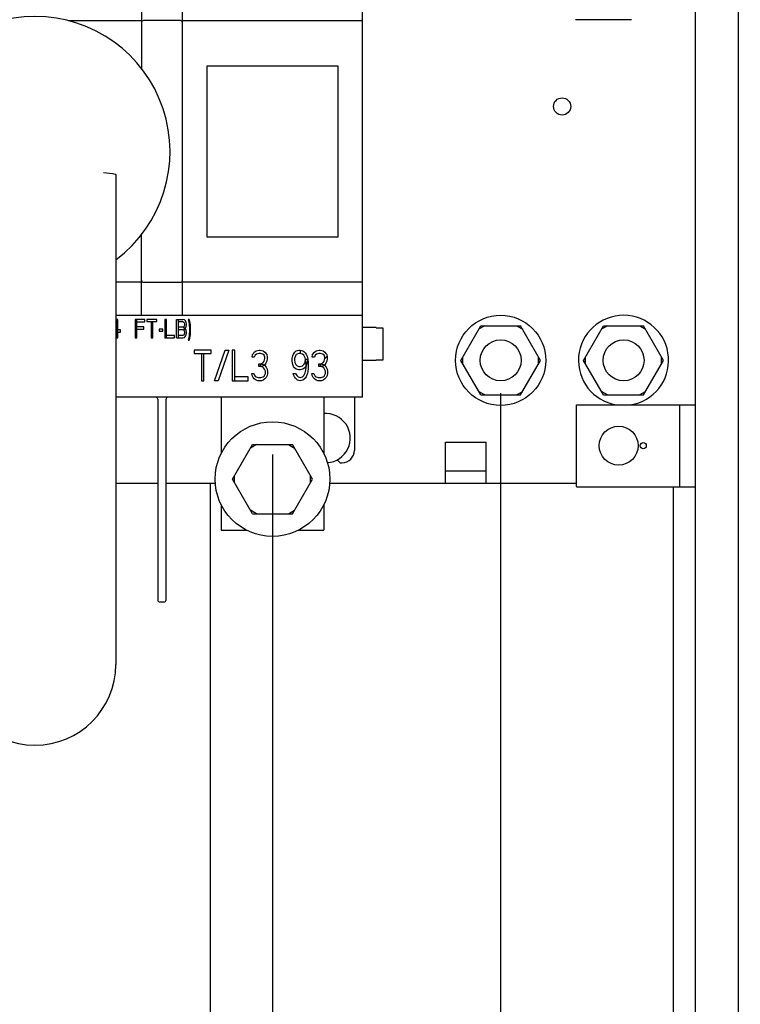
# Paper-space layout '177R0621_4_3' of a CAD drawing. Units: millimetres. Extents: x 0 to 841, y 0 to 594.
# Drawn here: x 338 to 374, y 216 to 264 of the extents above; entities that cross this region are included whole.
import ezdxf

# ---------------------------------------------------------------- set-up
doc = ezdxf.new("R2010")
doc.units = ezdxf.units.MM
doc.header["$LTSCALE"] = 46.255
doc.layers.get('0').update_dxf_attribs({"linetype": 'CONTINUOUS'})
for name, color, linetype in [('0004___ALL_AXES_PRT', 7, 'CONTINUOUS'), ('3_ALL_AXES', 7, 'CONTINUOUS'), ('7_ALL_FEATURES', 7, 'CONTINUOUS'), ('COSMETIC', 7, 'CONTINUOUS'), ('DATUM', 7, 'CONTINUOUS'), ('NOTES', 7, 'CONTINUOUS'), ('ROUNDS', 7, 'CONTINUOUS')]:
    doc.layers.add(name, color=color, linetype=linetype)
doc.styles.get("Standard").update_dxf_attribs({"font": 'txt', "width": 0.8})
doc.dimstyles.new('DIMSTYLE_2', dxfattribs={"dimtxt": 4, "dimasz": 4.8, "dimexe": 3.2, "dimexo": 1.6, "dimgap": 4, "dimtad": 0, "dimtih": 1, "dimtoh": 1, "dimdec": 1, "dimlfac": 5, "dimzin": 4, "dimdsep": 46, "dimtxsty": 'STANDARD', "dimblk": 'CLOSED', "dimblk1": 'CLOSED', "dimblk2": 'CLOSED', "dimcen": 0.09, "dimadec": 0, "dimazin": 0, "dimtp": 0.4, "dimtm": 0.4, "dimtfac": 1, "dimtdec": 1, "dimtofl": 0, "dimtmove": 0, "dimatfit": 3, "dimldrblk": 'CLOSED', "dimfxl": 1, "dimtolj": 1, "dimtzin": 4, "dimarcsym": 0})

# ---------------------------------------------------------------- blocks, each defined once
blk = doc.blocks.new('_CLOSED')
at = {"color": 0, "linetype": 'BYBLOCK'}
for p, q in [((0, 0), (-1, 0.167)), ((-1, 0.167), (-1, -0.167)), ((-1, -0.167), (0, 0)), ((-1, 0), (0, 0))]:
    blk.add_line(p, q, dxfattribs=at)
blk = doc.blocks.new('*D57')
at = {"color": 2, "linetype": 'CONTINUOUS'}
for p, q in [((309.945, 243.23), (309.945, 123.062)), ((350.745, 243.23), (350.745, 123.062)), ((309.945, 126.262), (318.345, 126.262)), ((350.745, 126.262), (342.345, 126.262))]:
    blk.add_line(p, q, dxfattribs=at)
at = {"color": 2, "linetype": 'CONTINUOUS', "xscale": 4.8, "yscale": 4.8, "zscale": 4.8, "rotation": 180}
blk.add_blockref('_CLOSED', (309.945, 126.262), dxfattribs=at)
at = {"color": 2, "linetype": 'CONTINUOUS', "xscale": 4.8, "yscale": 4.8, "zscale": 4.8}
blk.add_blockref('_CLOSED', (350.745, 126.262), dxfattribs=at)
at = {"color": 2, "linetype": 'CONTINUOUS', "insert": (330.345, 128.262), "char_height": 4, "width": 16, "attachment_point": 2, "line_spacing_factor": 0.9}
blk.add_mtext('204.0\\P[8]', dxfattribs=at)
blk = doc.blocks.new('*D58')
at = {"color": 2, "linetype": 'CONTINUOUS'}
for p, q in [((361.885, 246.23), (361.885, 104.971)), ((309.945, 243.23), (309.945, 104.971)), ((309.945, 108.171), (323.915, 108.171)), ((361.885, 108.171), (347.915, 108.171))]:
    blk.add_line(p, q, dxfattribs=at)
at = {"color": 2, "linetype": 'CONTINUOUS', "xscale": 4.8, "yscale": 4.8, "zscale": 4.8, "rotation": 180}
blk.add_blockref('_CLOSED', (309.945, 108.171), dxfattribs=at)
at = {"color": 2, "linetype": 'CONTINUOUS', "xscale": 4.8, "yscale": 4.8, "zscale": 4.8}
blk.add_blockref('_CLOSED', (361.885, 108.171), dxfattribs=at)
at = {"color": 2, "linetype": 'CONTINUOUS', "insert": (335.915, 110.171), "char_height": 4, "width": 16, "attachment_point": 2, "line_spacing_factor": 0.9}
blk.add_mtext('259.7\\P[10]', dxfattribs=at)
blk = doc.blocks.new('*D62')
at = {"color": 2, "linetype": 'CONTINUOUS'}
for p, q in [((425.855, 346.082), (425.855, 84.741)), ((256.325, 146.24), (256.325, 84.741)), ((256.325, 87.941), (320.017, 87.941)), ((425.855, 87.941), (344.017, 87.941))]:
    blk.add_line(p, q, dxfattribs=at)
at = {"color": 2, "linetype": 'CONTINUOUS', "xscale": 4.8, "yscale": 4.8, "zscale": 4.8, "rotation": 180}
blk.add_blockref('_CLOSED', (256.325, 87.941), dxfattribs=at)
at = {"color": 2, "linetype": 'CONTINUOUS', "xscale": 4.8, "yscale": 4.8, "zscale": 4.8}
blk.add_blockref('_CLOSED', (425.855, 87.941), dxfattribs=at)
at = {"color": 2, "linetype": 'CONTINUOUS', "insert": (332.017, 89.941), "char_height": 4, "width": 16, "attachment_point": 2, "line_spacing_factor": 0.9}
blk.add_mtext('847.7\\P[33]', dxfattribs=at)

psp = doc.layouts.new('177R0621_4_3')

# ---------------------------------------------------------------- linework, layer by layer
at = {"color": 7, "linetype": 'CONTINUOUS'}
for p, q in [((344.345, 270.03), (344.345, 262.082)), ((346.345, 250.03), (346.345, 270.03)), ((355.145, 246.03), (355.145, 270.03)), ((340.771, 264.42), (344.345, 264.42)), ((346.345, 264.42), (355.145, 264.42)), ((368.266, 264.467), (365.546, 264.467)), ((347.554, 262.221), (353.936, 262.221)), ((347.554, 253.839), (347.554, 262.221)), ((353.936, 262.221), (353.936, 253.839)), ((344.345, 250.03), (344.345, 253.976)), ((353.936, 253.839), (347.554, 253.839)), ((344.345, 251.64), (343.095, 251.64)), ((355.145, 251.64), (346.345, 251.64)), ((343.095, 250.03), (355.145, 250.03)), ((355.805, 249.43), (355.145, 249.43)), ((355.805, 249.43), (355.805, 249.418)), ((355.805, 249.418), (356.125, 249.418)), ((356.125, 249.418), (356.125, 247.842)), ((359.934, 247.83), (360.909, 249.52)), ((361.109, 249.52), (360.809, 249.347)), ((360.909, 249.52), (362.861, 249.52)), ((362.661, 249.52), (362.961, 249.347)), ((363.837, 247.83), (362.861, 249.52)), ((365.934, 247.83), (366.909, 249.52)), ((367.109, 249.52), (366.809, 249.347)), ((366.909, 249.52), (368.861, 249.52)), ((368.661, 249.52), (368.961, 249.347)), ((369.837, 247.83), (368.861, 249.52)), ((355.805, 247.83), (355.145, 247.83)), ((356.125, 247.842), (355.805, 247.842)), ((355.805, 247.842), (355.805, 247.83)), ((360.909, 246.14), (359.934, 247.83)), ((360.034, 247.657), (360.034, 248.003)), ((362.861, 246.14), (363.837, 247.83)), ((363.737, 247.657), (363.737, 248.003)), ((366.909, 246.14), (365.934, 247.83)), ((366.034, 247.657), (366.034, 248.003)), ((368.861, 246.14), (369.837, 247.83)), ((369.737, 247.657), (369.737, 248.003)), ((361.109, 246.14), (360.809, 246.313)), ((362.661, 246.14), (362.961, 246.313)), ((367.109, 246.14), (366.809, 246.313)), ((368.661, 246.14), (368.961, 246.313)), ((355.145, 246.03), (343.095, 246.03)), ((348.245, 246.03), (348.245, 243.283)), ((353.245, 246.03), (353.245, 243.283)), ((354.745, 246.03), (354.745, 243.43)), ((360.909, 246.14), (362.861, 246.14)), ((366.909, 246.14), (368.861, 246.14)), ((365.585, 241.663), (365.585, 245.657)), ((366.505, 245.66), (371.385, 245.66)), ((370.625, 241.66), (370.625, 245.66)), ((348.794, 242.03), (349.769, 243.72)), ((349.969, 243.72), (349.669, 243.547)), ((349.769, 243.72), (351.721, 243.72)), ((351.521, 243.72), (351.821, 243.547)), ((352.697, 242.03), (351.721, 243.72)), ((353.904, 242.971), (354.045, 242.83)), ((354.045, 242.83), (354.145, 242.83)), ((349.769, 240.34), (348.794, 242.03)), ((348.894, 241.857), (348.894, 242.203)), ((351.721, 240.34), (352.697, 242.03)), ((352.597, 241.857), (352.597, 242.203)), ((347.705, 241.83), (347.705, 208.149)), ((366.505, 241.66), (371.385, 241.66)), ((348.245, 240.777), (348.245, 239.53)), ((349.969, 240.34), (349.669, 240.513)), ((351.521, 240.34), (351.821, 240.513)), ((353.245, 240.777), (353.245, 239.53)), ((349.769, 240.34), (351.721, 240.34)), ((348.245, 239.53), (349.495, 239.53)), ((351.996, 239.53), (353.245, 239.53))]:
    psp.add_line(p, q, dxfattribs=at)
at = {"color": 3, "linetype": 'CONTINUOUS'}
for p, q in [((359.185, 243.83), (361.185, 243.83)), ((359.185, 241.83), (359.185, 243.83)), ((361.185, 241.83), (361.185, 243.83)), ((359.185, 242.43), (361.185, 242.43)), ((343.095, 241.83), (345.146, 241.83)), ((345.546, 241.83), (347.954, 241.83)), ((353.537, 241.83), (365.585, 241.83))]:
    psp.add_line(p, q, dxfattribs=at)
psp.add_circle((364.885, 260.23), 0.42, dxfattribs=at)
at = {"color": 7, "linetype": 'CONTINUOUS'}
for centre, radius in [((361.885, 247.83), 2.2), ((350.745, 242.03), 2.8)]:
    psp.add_circle(centre, radius, dxfattribs=at)
for centre, radius, start, end in [((367.885, 247.83), 2.2, 278.7881, 260.6248), ((354.145, 243.43), 0.6, 270, 360)]:
    psp.add_arc(centre, radius, start, end, dxfattribs=at)
at = {"layer": '0004___ALL_AXES_PRT', "color": 7, "linetype": 'CONTINUOUS'}
psp.add_circle((368.845, 243.66), 0.15, dxfattribs=at)
at = {"layer": '3_ALL_AXES', "color": 7, "linetype": 'CONTINUOUS'}
psp.add_arc((339.145, 258.029), 6.6, 306.8338, 233.1662, dxfattribs=at)
at = {"layer": '7_ALL_FEATURES', "color": 7, "linetype": 'CONTINUOUS'}
psp.add_line((343.095, 256.835), (343.095, 232.979), dxfattribs=at)
for centre, radius, start, end in [((350.555, 311.403), 54.986, 261.5707, 262.1765), ((339.145, 232.979), 3.95, 180, 360)]:
    psp.add_arc(centre, radius, start, end, dxfattribs=at)
psp.add_open_spline([(343.071, 256.929), (343.083, 256.928), (343.095, 256.885), (343.095, 256.856), (343.095, 256.835)], degree=3, knots=[0, 0, 0, 0, 0.36525, 1, 1, 1, 1], dxfattribs=at)
at = {"layer": 'COSMETIC', "color": 7, "linetype": 'CONTINUOUS'}
for p, q in [((343.114, 249.83), (343.095, 249.8)), ((343.095, 249.656), (343.165, 249.773)), ((343.191, 249.83), (343.114, 249.83)), ((343.114, 249.83), (343.114, 248.93)), ((343.165, 249.773), (343.165, 249.83)), ((343.191, 248.93), (343.191, 249.83)), ((344.511, 249.83), (344.045, 249.83)), ((344.045, 249.83), (344.045, 248.93)), ((344.123, 248.93), (344.123, 249.83)), ((344.123, 249.715), (344.511, 249.715)), ((344.511, 249.715), (344.511, 249.83)), ((345.106, 249.83), (344.614, 249.83)), ((344.614, 249.83), (344.614, 249.734)), ((344.614, 249.734), (345.106, 249.734)), ((344.821, 249.734), (344.821, 248.93)), ((344.899, 248.93), (344.899, 249.734)), ((345.106, 249.734), (345.106, 249.83)), ((345.572, 249.83), (345.494, 249.83)), ((345.494, 249.83), (345.494, 248.93)), ((345.572, 248.93), (345.572, 249.83)), ((346.063, 249.83), (346.374, 249.83)), ((346.063, 248.93), (346.063, 249.83)), ((346.141, 249.83), (346.141, 248.93)), ((346.141, 249.734), (346.374, 249.734)), ((346.451, 249.811), (346.374, 249.83)), ((346.374, 249.734), (346.413, 249.696)), ((346.413, 249.696), (346.438, 249.658)), ((346.438, 249.658), (346.451, 249.6)), ((346.49, 249.754), (346.451, 249.811)), ((346.451, 249.6), (346.451, 249.562)), ((346.529, 249.677), (346.49, 249.754)), ((346.542, 249.6), (346.529, 249.677)), ((346.542, 249.562), (346.542, 249.6)), ((346.684, 249.83), (346.633, 249.83)), ((346.633, 249.83), (346.658, 249.734)), ((346.658, 249.734), (346.684, 249.562)), ((346.71, 249.734), (346.684, 249.83)), ((346.736, 249.562), (346.71, 249.734)), ((343.321, 249.313), (343.095, 249.313)), ((343.095, 249.198), (343.321, 249.198)), ((343.321, 249.198), (343.321, 249.313)), ((344.459, 249.466), (344.123, 249.466)), ((344.123, 249.351), (344.459, 249.351)), ((344.459, 249.351), (344.459, 249.466)), ((345.391, 249.351), (345.209, 249.351)), ((345.209, 249.351), (345.209, 249.256)), ((345.209, 249.256), (345.391, 249.256)), ((345.391, 249.256), (345.391, 249.351)), ((346.374, 249.447), (346.141, 249.447)), ((346.141, 249.332), (346.374, 249.332)), ((346.413, 249.466), (346.374, 249.447)), ((346.451, 249.409), (346.374, 249.447)), ((346.374, 249.332), (346.451, 249.371)), ((346.374, 249.332), (346.413, 249.313)), ((346.438, 249.505), (346.413, 249.466)), ((346.413, 249.313), (346.438, 249.275)), ((346.438, 249.102), (346.413, 249.064)), ((346.451, 249.562), (346.438, 249.505)), ((346.438, 249.275), (346.451, 249.217)), ((346.451, 249.16), (346.438, 249.102)), ((346.49, 249.371), (346.451, 249.409)), ((346.451, 249.371), (346.49, 249.409)), ((346.451, 249.217), (346.451, 249.16)), ((346.49, 249.409), (346.529, 249.485)), ((346.529, 249.294), (346.49, 249.371)), ((346.529, 249.485), (346.542, 249.562)), ((346.542, 249.217), (346.529, 249.294)), ((346.529, 249.083), (346.542, 249.16)), ((346.542, 249.16), (346.542, 249.217)), ((346.684, 249.562), (346.697, 249.39)), ((346.697, 249.256), (346.684, 249.083)), ((346.697, 249.39), (346.697, 249.256)), ((346.749, 249.39), (346.736, 249.562)), ((346.736, 249.083), (346.749, 249.256)), ((346.749, 249.256), (346.749, 249.39)), ((343.114, 248.93), (343.191, 248.93)), ((344.045, 248.93), (344.123, 248.93)), ((344.821, 248.93), (344.899, 248.93)), ((345.494, 248.93), (345.96, 248.93)), ((345.96, 249.045), (345.572, 249.045)), ((345.96, 248.93), (345.96, 249.045)), ((346.063, 248.93), (346.374, 248.93)), ((346.374, 249.045), (346.141, 249.045)), ((346.413, 249.064), (346.374, 249.045)), ((346.374, 248.93), (346.451, 248.949)), ((346.451, 248.949), (346.49, 249.007)), ((346.49, 249.007), (346.529, 249.083)), ((346.658, 248.911), (346.633, 248.815)), ((346.633, 248.815), (346.684, 248.815)), ((346.684, 249.083), (346.658, 248.911)), ((346.684, 248.815), (346.71, 248.911)), ((346.71, 248.911), (346.736, 249.083)), ((347.745, 248.33), (346.926, 248.33)), ((346.926, 248.33), (346.926, 248.171)), ((346.926, 248.171), (347.745, 248.171)), ((347.271, 248.171), (347.271, 246.83)), ((347.4, 246.83), (347.4, 248.171)), ((347.745, 248.171), (347.745, 248.33)), ((347.918, 246.83), (348.435, 248.33)), ((348.608, 248.33), (348.09, 246.83)), ((348.435, 248.33), (348.608, 248.33)), ((348.91, 248.33), (348.78, 248.33)), ((348.78, 248.33), (348.78, 246.83)), ((348.91, 246.83), (348.91, 248.33)), ((349.772, 248.107), (349.815, 248.171)), ((349.815, 248.171), (349.858, 248.234)), ((349.858, 248.234), (349.945, 248.298)), ((349.966, 248.139), (349.901, 248.075)), ((349.945, 248.298), (350.095, 248.33)), ((350.074, 248.171), (349.966, 248.139)), ((350.16, 248.171), (350.074, 248.171)), ((350.095, 248.33), (350.139, 248.33)), ((350.139, 248.33), (350.29, 248.298)), ((350.268, 248.139), (350.16, 248.171)), ((350.333, 248.075), (350.268, 248.139)), ((350.29, 248.298), (350.376, 248.234)), ((350.376, 248.234), (350.462, 248.107)), ((351.734, 248.043), (351.777, 248.139)), ((351.777, 248.139), (351.842, 248.234)), ((351.842, 248.234), (351.907, 248.298)), ((351.907, 248.298), (352.036, 248.33)), ((351.95, 248.139), (351.907, 248.107)), ((352.036, 248.171), (351.95, 248.139)), ((352.036, 248.33), (352.101, 248.33)), ((352.101, 248.171), (352.036, 248.171)), ((352.101, 248.33), (352.23, 248.298)), ((352.101, 248.33), (352.101, 248.171)), ((352.209, 248.139), (352.101, 248.171)), ((352.273, 248.075), (352.209, 248.139)), ((352.23, 248.298), (352.273, 248.266)), ((352.273, 248.266), (352.338, 248.202)), ((352.338, 248.202), (352.381, 248.139)), ((352.381, 248.139), (352.424, 248.043)), ((352.705, 248.107), (352.791, 248.234)), ((352.791, 248.234), (352.877, 248.298)), ((352.899, 248.139), (352.834, 248.075)), ((352.877, 248.298), (353.028, 248.33)), ((353.006, 248.171), (352.899, 248.139)), ((353.093, 248.171), (353.006, 248.171)), ((353.028, 248.33), (353.071, 248.33)), ((353.071, 248.33), (353.222, 248.298)), ((353.2, 248.139), (353.093, 248.171)), ((353.265, 248.075), (353.2, 248.139)), ((353.222, 248.298), (353.308, 248.234)), ((353.308, 248.234), (353.351, 248.171)), ((353.351, 248.171), (353.395, 248.107)), ((349.75, 247.979), (349.772, 248.107)), ((349.858, 247.979), (349.75, 247.979)), ((349.901, 248.075), (349.858, 247.979)), ((350.074, 247.66), (350.16, 247.66)), ((350.074, 247.532), (350.074, 247.66)), ((350.16, 247.66), (350.246, 247.692)), ((350.16, 247.66), (350.29, 247.628)), ((350.16, 247.532), (350.16, 247.66)), ((350.246, 247.692), (350.29, 247.724)), ((350.29, 247.724), (350.333, 247.788)), ((350.376, 247.979), (350.333, 248.075)), ((350.333, 247.788), (350.376, 247.915)), ((350.419, 247.692), (350.354, 247.596)), ((350.376, 247.915), (350.376, 247.979)), ((350.462, 247.788), (350.419, 247.692)), ((350.462, 248.107), (350.484, 247.979)), ((350.484, 247.915), (350.462, 247.788)), ((350.484, 247.979), (350.484, 247.915)), ((351.713, 247.915), (351.734, 248.043)), ((351.713, 247.788), (351.713, 247.915)), ((351.734, 247.628), (351.713, 247.788)), ((351.864, 248.043), (351.82, 247.915)), ((351.82, 247.915), (351.82, 247.851)), ((351.82, 247.851), (351.842, 247.724)), ((351.842, 247.724), (351.885, 247.628)), ((351.907, 248.107), (351.864, 248.043)), ((352.338, 247.947), (352.273, 248.075)), ((352.273, 247.628), (352.316, 247.692)), ((352.316, 247.692), (352.338, 247.756)), ((352.36, 247.883), (352.338, 247.947)), ((352.338, 247.756), (352.36, 247.883)), ((352.36, 247.883), (352.467, 247.883)), ((352.381, 247.692), (352.36, 247.883)), ((352.381, 247.468), (352.381, 247.692)), ((352.424, 247.692), (352.381, 247.564)), ((352.424, 248.043), (352.446, 247.979)), ((352.467, 247.883), (352.424, 247.692)), ((352.446, 247.979), (352.467, 247.883)), ((352.467, 247.883), (352.489, 247.724)), ((352.489, 247.724), (352.489, 247.437)), ((352.683, 247.979), (352.705, 248.107)), ((352.791, 247.979), (352.683, 247.979)), ((352.834, 248.075), (352.791, 247.979)), ((353.006, 247.66), (353.093, 247.66)), ((353.006, 247.532), (353.006, 247.66)), ((353.093, 247.66), (353.179, 247.692)), ((353.093, 247.66), (353.222, 247.628)), ((353.093, 247.532), (353.093, 247.66)), ((353.179, 247.692), (353.222, 247.724)), ((353.222, 247.724), (353.265, 247.788)), ((353.308, 247.979), (353.265, 248.075)), ((353.265, 247.788), (353.308, 247.915)), ((353.351, 247.692), (353.287, 247.596)), ((353.308, 247.915), (353.308, 247.979)), ((353.395, 247.788), (353.351, 247.692)), ((353.395, 248.107), (353.416, 247.979)), ((353.416, 247.915), (353.395, 247.788)), ((353.416, 247.979), (353.416, 247.915)), ((349.729, 247.181), (349.837, 247.181)), ((349.75, 247.085), (349.729, 247.181)), ((349.837, 247.181), (349.858, 247.117)), ((350.16, 247.532), (350.074, 247.532)), ((350.29, 247.564), (350.16, 247.532)), ((350.268, 247.5), (350.16, 247.532)), ((350.311, 247.468), (350.268, 247.5)), ((350.29, 247.628), (350.354, 247.596)), ((350.354, 247.596), (350.29, 247.564)), ((350.354, 247.405), (350.311, 247.468)), ((350.354, 247.596), (350.44, 247.5)), ((350.397, 247.309), (350.354, 247.405)), ((350.376, 247.117), (350.397, 247.181)), ((350.397, 247.181), (350.397, 247.309)), ((350.44, 247.5), (350.484, 247.405)), ((350.484, 247.405), (350.505, 247.277)), ((350.505, 247.181), (350.484, 247.085)), ((350.505, 247.277), (350.505, 247.181)), ((351.777, 247.532), (351.734, 247.628)), ((351.756, 247.181), (351.864, 247.181)), ((351.777, 247.117), (351.756, 247.181)), ((351.82, 247.468), (351.777, 247.532)), ((351.907, 247.405), (351.82, 247.468)), ((351.864, 247.181), (351.928, 247.085)), ((351.885, 247.628), (351.95, 247.564)), ((352.036, 247.373), (351.907, 247.405)), ((351.95, 247.564), (352.036, 247.532)), ((352.036, 247.532), (352.101, 247.532)), ((352.101, 247.373), (352.036, 247.373)), ((352.101, 247.532), (352.209, 247.564)), ((352.23, 247.405), (352.101, 247.373)), ((352.209, 247.564), (352.273, 247.628)), ((352.316, 247.468), (352.23, 247.405)), ((352.273, 247.085), (352.338, 247.213)), ((352.381, 247.564), (352.316, 247.468)), ((352.338, 247.213), (352.36, 247.277)), ((352.36, 247.277), (352.381, 247.468)), ((352.446, 247.181), (352.424, 247.117)), ((352.467, 247.277), (352.446, 247.181)), ((352.489, 247.437), (352.467, 247.277)), ((352.661, 247.181), (352.769, 247.181)), ((352.683, 247.085), (352.661, 247.181)), ((352.769, 247.181), (352.791, 247.117)), ((353.093, 247.532), (353.006, 247.532)), ((353.222, 247.564), (353.093, 247.532)), ((353.2, 247.5), (353.093, 247.532)), ((353.244, 247.468), (353.2, 247.5)), ((353.222, 247.628), (353.287, 247.596)), ((353.287, 247.596), (353.222, 247.564)), ((353.287, 247.405), (353.244, 247.468)), ((353.287, 247.596), (353.373, 247.5)), ((353.33, 247.309), (353.287, 247.405)), ((353.308, 247.117), (353.33, 247.181)), ((353.33, 247.181), (353.33, 247.309)), ((353.373, 247.5), (353.416, 247.405)), ((353.416, 247.405), (353.438, 247.277)), ((353.438, 247.181), (353.416, 247.085)), ((353.438, 247.277), (353.438, 247.181)), ((347.271, 246.83), (347.4, 246.83)), ((348.09, 246.83), (347.918, 246.83)), ((348.78, 246.83), (349.556, 246.83)), ((349.556, 247.022), (348.91, 247.022)), ((349.556, 246.83), (349.556, 247.022)), ((349.794, 246.99), (349.75, 247.085)), ((349.858, 246.926), (349.794, 246.99)), ((349.858, 247.117), (349.901, 247.054)), ((349.945, 246.862), (349.858, 246.926)), ((349.901, 247.054), (349.945, 247.022)), ((349.945, 247.022), (350.052, 246.99)), ((350.031, 246.83), (349.945, 246.862)), ((350.203, 246.83), (350.031, 246.83)), ((350.052, 246.99), (350.182, 246.99)), ((350.182, 246.99), (350.29, 247.022)), ((350.29, 246.862), (350.203, 246.83)), ((350.29, 247.022), (350.333, 247.054)), ((350.376, 246.926), (350.29, 246.862)), ((350.333, 247.054), (350.376, 247.117)), ((350.44, 246.99), (350.376, 246.926)), ((350.484, 247.085), (350.44, 246.99)), ((351.82, 247.022), (351.777, 247.117)), ((351.864, 246.958), (351.82, 247.022)), ((351.928, 246.894), (351.864, 246.958)), ((351.928, 247.085), (351.993, 247.022)), ((351.971, 246.862), (351.928, 246.894)), ((352.101, 246.83), (351.971, 246.862)), ((351.993, 247.022), (352.101, 246.99)), ((352.101, 246.99), (352.209, 247.022)), ((352.23, 246.862), (352.101, 246.83)), ((352.209, 247.022), (352.273, 247.085)), ((352.273, 246.894), (352.23, 246.862)), ((352.338, 246.958), (352.273, 246.894)), ((352.381, 247.022), (352.338, 246.958)), ((352.424, 247.117), (352.381, 247.022)), ((352.726, 246.99), (352.683, 247.085)), ((352.791, 246.926), (352.726, 246.99)), ((352.791, 247.117), (352.834, 247.054)), ((352.877, 246.862), (352.791, 246.926)), ((352.834, 247.054), (352.877, 247.022)), ((352.877, 247.022), (352.985, 246.99)), ((352.963, 246.83), (352.877, 246.862)), ((353.136, 246.83), (352.963, 246.83)), ((352.985, 246.99), (353.114, 246.99)), ((353.114, 246.99), (353.222, 247.022)), ((353.222, 246.862), (353.136, 246.83)), ((353.222, 247.022), (353.265, 247.054)), ((353.308, 246.926), (353.222, 246.862)), ((353.265, 247.054), (353.308, 247.117)), ((353.373, 246.99), (353.308, 246.926)), ((353.416, 247.085), (353.373, 246.99))]:
    psp.add_line(p, q, dxfattribs=at)
at = {"layer": 'COSMETIC', "color": 2, "linetype": 'CONTINUOUS'}
for p, q in [((353.006, 247.635), (353.031, 247.66)), ((353.308, 247.937), (353.407, 248.036)), ((352.241, 246.87), (352.357, 246.986))]:
    psp.add_line(p, q, dxfattribs=at)
at = {"layer": 'DATUM', "color": 7, "linetype": 'CONTINUOUS'}
for centre in [(361.885, 247.83), (367.885, 247.83)]:
    psp.add_circle(centre, 1, dxfattribs=at)
at = {"layer": 'NOTES', "color": 7, "linetype": 'CONTINUOUS'}
for p, q in [((373.485, 492.77), (373.485, 187.452)), ((371.385, 292.283), (371.385, 197.881))]:
    psp.add_line(p, q, dxfattribs=at)
psp.add_circle((367.645, 243.66), 0.95, dxfattribs=at)
psp.add_arc((353.345, 244.03), 1.2, 273.7522, 94.7898, dxfattribs=at)
at = {"layer": 'ROUNDS', "color": 7, "linetype": 'CONTINUOUS'}
for p, q in [((346.246, 264.42), (344.446, 264.42)), ((344.446, 251.64), (346.246, 251.64)), ((345.146, 245.93), (345.146, 236.13)), ((345.546, 236.13), (345.546, 245.93)), ((365.585, 241.663), (365.585, 245.657)), ((365.587, 245.66), (366.505, 245.66)), ((365.587, 241.66), (366.505, 241.66)), ((370.305, 241.66), (370.305, 190.102)), ((345.246, 236.03), (345.446, 236.03))]:
    psp.add_line(p, q, dxfattribs=at)
for centre, start, end in [((344.446, 264.32), 90, 180), ((346.246, 264.32), 0, 90), ((344.446, 251.74), 180, 270), ((346.246, 251.74), 270, 360), ((345.046, 245.93), 0, 90), ((345.646, 245.93), 90, 180), ((345.246, 236.13), 180, 270), ((345.446, 236.13), 270, 360)]:
    psp.add_arc(centre, 0.1, start, end, dxfattribs=at)
for points, knots in [([(365.587, 245.66), (365.587, 245.66), (365.585, 245.659), (365.585, 245.658), (365.585, 245.657)], [0, 0, 0, 0, 0.428922, 1, 1, 1, 1]), ([(365.585, 241.663), (365.585, 241.662), (365.585, 241.661), (365.587, 241.66), (365.587, 241.66)], [0, 0, 0, 0, 0.571078, 1, 1, 1, 1])]:
    psp.add_open_spline(points, degree=3, knots=knots, dxfattribs=at)

# ---------------------------------------------------------------- dimensions: what is measured, and where the dimension line sits
at = {"color": 2, "linetype": 'CONTINUOUS'}
for base, p1, p2, picture, middle in [((256.325164359, 87.940690771), (425.855164359, 347.682025466), (256.325164359, 147.840125466), '*D62', (332.017107727, 84.940690771)), ((309.945, 108.171), (361.885, 247.83), (309.945, 244.83), '*D58', (335.915, 105.171))]:
    dim = psp.add_linear_dim(base=base, p1=p1, p2=p2, angle=180, dimstyle='DIMSTYLE_2', dxfattribs=at)
    dim.commit()
    dim.dimension.update_dxf_attribs({"geometry": picture, "text_midpoint": middle, "dimtype": 160})
dim = psp.add_linear_dim(base=(350.745, 126.262), p1=(309.945, 244.83), p2=(350.745, 244.83), dimstyle='DIMSTYLE_2', dxfattribs=at)
dim.commit()
dim.dimension.update_dxf_attribs({"geometry": '*D57', "text_midpoint": (330.345, 123.262), "dimtype": 160})

doc.saveas('drawing.dxf')
